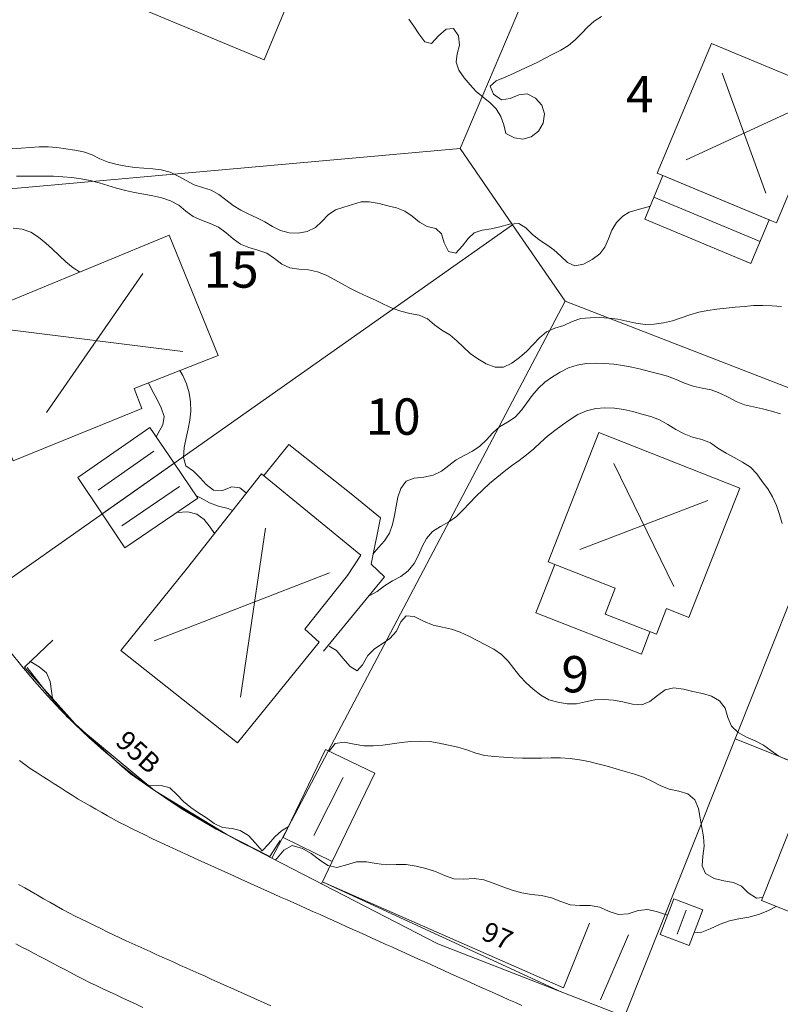
# Model space of a CAD drawing. Units: metres. Extents: x 187925 to 191011, y 6403617 to 6406817.
# Drawn here: x 188761 to 188813, y 6405670 to 6405737 of the extents above; entities that cross this region are included whole.
import ezdxf

# ---------------------------------------------------------------- set-up
doc = ezdxf.new("R2010")
doc.units = ezdxf.units.M
doc.linetypes.add('ESRI_SimpleSolid', pattern=[0])
doc.layers.add('Adressnummer', color=7, linetype='Continuous')
doc.layers.add('Registernummer', color=7, linetype='Continuous')
for name, color, linetype, lineweight in [('Bostad', 7, 'ESRI_SimpleSolid', 0), ('Fastighetsgräns', 7, 'ESRI_SimpleSolid', 9), ('Kantsten', 7, 'ESRI_SimpleSolid', 20), ('Uthus', 7, 'ESRI_SimpleSolid', 0), ('Vägkant', 7, 'ESRI_SimpleSolid', 20)]:
    doc.layers.add(name, color=color, linetype=linetype, lineweight=lineweight)
for name, color, linetype, lineweight, true_color in [('Byggnad_ beteckning', 7, 'ESRI_SimpleSolid', 20, 0x4e4e4e), ('Höjdkurva 1m', 7, 'ESRI_SimpleSolid', 20, 0x6ec200), ('Höjdkurva 5m', 7, 'ESRI_SimpleSolid', 20, 0x009c00), ('Kvarterstrakt', 7, 'ESRI_SimpleSolid', 20, 0x004da8), ('Staket', 7, 'ESRI_SimpleSolid', 20, 0xd69dbc), ('Stödmur', 7, 'ESRI_SimpleSolid', 20, 0x898944), ('Övrigt_ Trädäck', 7, 'ESRI_SimpleSolid', 20, 0xa83800)]:
    doc.layers.add(name, color=color, linetype=linetype, lineweight=lineweight, true_color=true_color)
doc.styles.add('Arial', font='arial.ttf', dxfattribs={"height": 0.2})

msp = doc.modelspace()

# ---------------------------------------------------------------- hatches: boundary and pattern name
at = {"layer": 'Bostad', "true_color": 0xffa77f, "transparency": 33554687}
h = msp.add_hatch(dxfattribs=at)
h.set_pattern_fill('', color=21, style=0, pattern_type=0)
h.set_pattern_definition([])
h.paths.add_polyline_path([(188782.1376, 6405745.5645), (188777.5568, 6405734.5207), (188763.2719, 6405740.4788), (188767.8626, 6405751.5826), (188782.1376, 6405745.5645)])
h = msp.add_hatch(dxfattribs=at)
h.set_pattern_fill('', color=21, style=0, pattern_type=0)
h.set_pattern_definition([])
h.paths.add_polyline_path([(188815.9484, 6405732.2627), (188812.2758, 6405723.4697), (188811.9357, 6405723.6094), (188804.193, 6405726.8429), (188807.8657, 6405735.6359), (188815.9484, 6405732.2627)])
h = msp.add_hatch(dxfattribs=at)
h.set_pattern_fill('', color=21, style=0, pattern_type=0)
h.set_pattern_definition([])
h.paths.add_polyline_path([(188769.2665, 6405710.8839), (188760.5395, 6405707.3466), (188756.6417, 6405716.6733), (188771.1167, 6405722.6454), (188774.4235, 6405714.4682), (188768.7453, 6405712.2534), (188769.2665, 6405710.8839)])
h = msp.add_hatch(dxfattribs=at)
h.set_pattern_fill('', color=21, style=0, pattern_type=0)
h.set_pattern_definition([])
h.paths.add_polyline_path([(188809.7908, 6405705.4877), (188806.3381, 6405696.7248), (188804.8189, 6405697.3246), (188804.1342, 6405695.5787), (188800.6576, 6405696.9422), (188801.3455, 6405698.6962), (188796.785, 6405700.4969), (188800.2277, 6405709.2497), (188809.7908, 6405705.4877)])
h = msp.add_hatch(dxfattribs=at)
h.set_pattern_fill('', color=21, style=0, pattern_type=0)
h.set_pattern_definition([])
h.paths.add_polyline_path([(188781.2796, 6405695.044), (188775.7353, 6405688.2194), (188767.8401, 6405694.4828), (188772.3454, 6405700.0865), (188777.3601, 6405706.4607), (188784.0947, 6405700.9463), (188783.1858, 6405699.5755), (188780.2989, 6405695.9331), (188781.2796, 6405695.044)])
at = {"layer": 'Uthus', "true_color": 0xf5d900, "transparency": 33554687}
h = msp.add_hatch(dxfattribs=at)
h.set_pattern_fill('', color=40, style=0, pattern_type=0)
h.set_pattern_definition([])
h.paths.add_polyline_path([(188811.7718, 6405723.6778), (188810.5387, 6405720.725), (188803.3411, 6405723.7308), (188804.5743, 6405726.6837), (188811.7718, 6405723.6778)])
h = msp.add_hatch(dxfattribs=at)
h.set_pattern_fill('', color=40, style=0, pattern_type=0)
h.set_pattern_definition([])
h.paths.add_polyline_path([(188771.4401, 6405707.1853), (188766.5623, 6405703.7496), (188764.9204, 6405706.2003), (188769.7976, 6405709.5943), (188771.4401, 6405707.1853)])
h = msp.add_hatch(dxfattribs=at)
h.set_pattern_fill('', color=40, style=0, pattern_type=0)
h.set_pattern_definition([])
h.paths.add_polyline_path([(188773.0615, 6405704.8071), (188768.1144, 6405701.433), (188766.5623, 6405703.7496), (188771.4401, 6405707.1853), (188773.0615, 6405704.8071)])
h = msp.add_hatch(dxfattribs=at)
h.set_pattern_fill('', color=40, style=0, pattern_type=0)
h.set_pattern_definition([])
h.paths.add_polyline_path([(188785.047, 6405686.1571), (188782.162, 6405680.1848), (188778.8306, 6405681.792), (188781.7056, 6405687.7643), (188785.047, 6405686.1571)])
h = msp.add_hatch(dxfattribs=at)
h.set_pattern_fill('', color=40, style=0, pattern_type=0)
h.set_pattern_definition([])
h.paths.add_polyline_path([(188816.7999, 6405682.3736), (188814.375, 6405676.2816), (188811.254, 6405677.529), (188813.6789, 6405683.621), (188816.7999, 6405682.3736)])
h = msp.add_hatch(dxfattribs=at)
h.set_pattern_fill('', color=40, style=0, pattern_type=0)
h.set_pattern_definition([])
h.paths.add_polyline_path([(188807.2845, 6405676.9057), (188806.3466, 6405674.4749), (188804.396, 6405675.2233), (188805.3239, 6405677.6541), (188807.2845, 6405676.9057)])

# ---------------------------------------------------------------- linework, layer by layer
at = {"layer": 'Bostad', "color": 7, "transparency": 33554687}
for points in [[(188782.1376, 6405745.5645, 107.99), (188777.5568, 6405734.5207, 107.99), (188763.2719, 6405740.4788, 107.99), (188767.8626, 6405751.5826, 107.99), (188782.1376, 6405745.5645, 107.99)], [(188815.9484, 6405732.2627, 109.34), (188812.2758, 6405723.4697, 109.34), (188811.9357, 6405723.6094, 109.34), (188804.193, 6405726.8429, 109.34), (188807.8657, 6405735.6359, 109.34), (188815.9484, 6405732.2627, 109.34)], [(188769.2665, 6405710.8839, 103.94), (188760.5395, 6405707.3466, 103.94), (188756.6417, 6405716.6733, 103.94), (188771.1167, 6405722.6454, 103.94), (188774.4235, 6405714.4682, 103.94), (188768.7453, 6405712.2534, 103.94), (188769.2665, 6405710.8839, 103.94)], [(188809.7908, 6405705.4877, 105.17), (188806.3381, 6405696.7248, 105.17), (188804.8189, 6405697.3246, 105.17), (188804.1342, 6405695.5787, 105.17), (188800.6576, 6405696.9422, 105.17), (188801.3455, 6405698.6962, 105.17), (188796.785, 6405700.4969, 105.17), (188800.2277, 6405709.2497, 105.17), (188809.7908, 6405705.4877, 105.17)], [(188781.2796, 6405695.044, 103.54), (188775.7353, 6405688.2194, 103.54), (188767.8401, 6405694.4828, 103.54), (188772.3454, 6405700.0865, 103.54), (188777.3601, 6405706.4607, 103.54), (188784.0947, 6405700.9463, 103.54), (188783.1858, 6405699.5755, 103.54), (188780.2989, 6405695.9331, 103.54), (188781.2796, 6405695.044, 103.54)]]:
    msp.add_polyline3d(points, close=True, dxfattribs=at)
at = {"layer": 'Byggnad_ beteckning', "transparency": 33554687}
for points in [[(188808.5964, 6405733.6096, 109.3435), (188811.5411, 6405725.4941, 109.3435)], [(188813.9792, 6405731.3611, 109.3435), (188806.1503, 6405727.7426, 109.3435)], [(188803.9577, 6405725.2072, 0), (188811.1553, 6405722.2015, 0)], [(188762.7977, 6405710.6115, 102.7825), (188769.3139, 6405720.0389, 102.7825)], [(188772.0412, 6405714.7602, 102.7825), (188759.765, 6405716.2879, 102.7825)], [(188766.2985, 6405705.3419, 99.0791), (188770.0659, 6405707.9956, 99.0791)], [(188805.3243, 6405698.815, 102.0779), (188801.2514, 6405707.1656, 102.0779)], [(188767.9064, 6405702.9336, 98.6774), (188771.8095, 6405705.5957, 98.6774)], [(188807.6245, 6405704.6549, 102.0779), (188798.9513, 6405701.3257, 102.0779)], [(188775.9327, 6405691.3095, 102.6791), (188777.6332, 6405702.7709, 102.6791)], [(188770.0926, 6405695.1296, 102.6791), (188781.9657, 6405699.7435, 102.6791)], [(188780.9025, 6405681.9457, 100.0623), (188782.9002, 6405685.8714, 100.0623)], [(188806.1496, 6405676.8728, 100.7784), (188805.5279, 6405675.2532, 100.7784)]]:
    msp.add_polyline3d(points, dxfattribs=at)
at = {"layer": 'Fastighetsgräns', "transparency": 33554687}
for points in [[(188795.822, 6405740.2814, 0), (188790.8292, 6405728.5185, 0)], [(188749.2235, 6405724.7841, 0), (188790.8292, 6405728.5185, 0)], [(188790.8292, 6405728.5185, 0), (188794.383, 6405723.3449, 0)], [(188758.0229, 6405697.7348, 0), (188794.383, 6405723.3449, 0)], [(188794.383, 6405723.3449, 0), (188797.9419, 6405718.1654, 0)], [(188778.0641, 6405680.4085, 0), (188797.9419, 6405718.1654, 0)], [(188797.9419, 6405718.1654, 0), (188815.8399, 6405711.2192, 0)], [(188809.4722, 6405688.4848, 0), (188818.1704, 6405710.3152, 0)], [(188801.972, 6405669.6629, 0), (188809.4722, 6405688.4848, 0)], [(188837.1104, 6405677.4717, 0), (188809.4722, 6405688.4848, 0)]]:
    msp.add_polyline3d(points, dxfattribs=at)
at = {"layer": 'Höjdkurva 1m', "transparency": 33554687}
for points in [[(188800.4192, 6405737.4617, 103), (188799.9145, 6405737.1413, 103), (188799.4678, 6405736.7429, 103), (188799.0502, 6405736.3076, 103), (188798.6275, 6405735.8762, 103), (188798.1658, 6405735.4959, 103), (188797.6521, 6405735.1864, 103), (188797.1143, 6405734.908, 103), (188796.5816, 6405734.6276, 103), (188796.0518, 6405734.3441, 103), (188795.504, 6405734.0907, 103), (188794.9652, 6405733.8492, 103), (188794.4394, 6405733.6078, 103), (188793.8907, 6405733.3593, 103), (188793.2789, 6405733.0908, 103), (188792.8542, 6405732.7285, 103), (188793.0826, 6405732.1866, 103), (188793.6329, 6405731.8081, 103), (188794.2149, 6405731.8916, 103), (188794.7967, 6405732.1481, 103), (188795.3816, 6405732.2146, 103), (188795.9398, 6405731.935, 103), (188796.3772, 6405731.4484, 103), (188796.5567, 6405730.8555, 103), (188796.4482, 6405730.2395, 103), (188796.1367, 6405729.6902, 103), (188795.651, 6405729.3138, 103), (188795.0831, 6405729.1463, 103), (188794.5121, 6405729.2268, 103), (188793.9288, 6405729.5264, 103), (188793.7943, 6405730.1162, 103), (188793.5809, 6405730.6751, 103), (188793.2775, 6405731.1918, 103), (188792.8581, 6405731.6155, 103), (188792.3818, 6405731.9921, 103), (188791.9265, 6405732.3857, 103), (188791.5181, 6405732.8323, 103), (188791.1017, 6405733.313, 103), (188790.7433, 6405733.8197, 103), (188790.5608, 6405734.3555, 103), (188790.6364, 6405734.9256, 103), (188790.7759, 6405735.5237, 103), (188790.7153, 6405736.1517, 103), (188790.3799, 6405736.6554, 103), (188789.894, 6405736.595, 103), (188789.3684, 6405736.1425, 103), (188788.8938, 6405735.6381, 103), (188788.4267, 6405735.7378, 103), (188788.0193, 6405736.2814, 103), (188787.6998, 6405736.8161, 103), (188787.3534, 6405737.2729, 103)], [(188760.4709, 6405728.5095, 102), (188761.0768, 6405728.539, 102), (188761.6838, 6405728.5825, 102), (188762.2918, 6405728.623, 102), (188762.8968, 6405728.6295, 102), (188763.4918, 6405728.579, 102), (188764.1019, 6405728.4945, 102), (188764.7079, 6405728.396, 102), (188765.311, 6405728.2775, 102), (188765.8872, 6405728.092, 102), (188766.4204, 6405727.8044, 102), (188766.9826, 6405727.5819, 102), (188767.5777, 6405727.4254, 102), (188768.1758, 6405727.3139, 102), (188768.7769, 6405727.2344, 102), (188769.3839, 6405727.1809, 102), (188769.996, 6405727.1434, 102), (188770.573, 6405727.0749, 102), (188771.1781, 6405726.9134, 102), (188771.7234, 6405726.6469, 102), (188772.2536, 6405726.3393, 102), (188772.7918, 6405726.0598, 102), (188773.374, 6405725.8732, 102), (188773.9541, 6405725.6877, 102), (188774.4804, 6405725.4022, 102), (188774.9587, 6405725.0256, 102), (188775.44, 6405724.648, 102), (188775.9573, 6405724.3314, 102), (188776.5035, 6405724.0679, 102), (188777.0577, 6405723.8163, 102), (188777.5959, 6405723.5358, 102), (188778.1182, 6405723.2262, 102), (188778.6614, 6405722.9537, 102), (188779.2445, 6405722.7882, 102), (188779.8595, 6405722.7777, 102), (188780.4664, 6405722.8952, 102), (188781.0162, 6405723.1496, 102), (188781.4659, 6405723.565, 102), (188781.8895, 6405724.0164, 102), (188782.3732, 6405724.3558, 102), (188782.9531, 6405724.5322, 102), (188783.5349, 6405724.7057, 102), (188784.1158, 6405724.8882, 102), (188784.6747, 6405724.8867, 102), (188785.3398, 6405724.7792, 102), (188785.932, 6405724.6337, 102), (188786.5261, 6405724.4842, 102), (188787.0903, 6405724.2657, 102), (188787.5875, 6405723.9161, 102), (188788.0649, 6405723.5255, 102), (188788.5901, 6405723.2249, 102), (188789.1922, 6405723.0954, 102), (188789.5635, 6405722.7278, 102), (188789.747, 6405722.1209, 102), (188790.0355, 6405721.5202, 102), (188790.5466, 6405721.4136, 102), (188790.9862, 6405721.9049, 102), (188791.3648, 6405722.4013, 102), (188791.7804, 6405722.7986, 102), (188792.3243, 6405722.9861, 102), (188792.9402, 6405723.0626, 102), (188793.5281, 6405723.2051, 102), (188794.177, 6405723.3786, 102), (188794.8179, 6405723.4321, 102), (188795.2921, 6405723.1425, 102), (188795.7065, 6405722.6949, 102), (188796.1898, 6405722.3233, 102), (188796.6961, 6405721.9837, 102), (188797.1874, 6405721.6371, 102), (188797.6527, 6405721.2145, 102), (188798.1021, 6405720.7759, 102), (188798.6103, 6405720.5603, 102), (188799.1982, 6405720.6778, 102), (188799.7859, 6405720.9803, 102), (188800.2876, 6405721.3607, 102), (188800.6382, 6405721.834, 102), (188800.8757, 6405722.3952, 102), (188801.1063, 6405722.9704, 102), (188801.4258, 6405723.4946, 102), (188801.8535, 6405723.914, 102), (188802.2752, 6405724.2013, 102), (188802.9751, 6405724.4049, 102), (188803.5739, 6405724.5534, 102), (188803.7026, 6405724.5964, 102)], [(188760.7654, 6405726.6377, 101), (188761.3914, 6405726.6313, 101), (188762.0174, 6405726.6348, 101), (188762.6424, 6405726.6373, 101), (188763.2674, 6405726.6258, 101), (188763.8924, 6405726.5963, 101), (188764.5155, 6405726.5439, 101), (188765.1355, 6405726.4584, 101), (188765.7496, 6405726.3399, 101), (188766.3538, 6405726.1784, 101), (188766.9529, 6405725.9989, 101), (188767.5441, 6405725.8224, 101), (188768.1582, 6405725.6679, 101), (188768.7643, 6405725.5334, 101), (188769.3844, 6405725.4159, 101), (188770.0015, 6405725.3064, 101), (188770.6126, 6405725.174, 101), (188771.2048, 6405724.9724, 101), (188771.754, 6405724.6739, 101), (188772.2313, 6405724.2673, 101), (188772.7256, 6405723.8947, 101), (188773.2948, 6405723.6432, 101), (188773.89, 6405723.4297, 101), (188774.4612, 6405723.1692, 101), (188774.9685, 6405722.8066, 101), (188775.4359, 6405722.384, 101), (188775.9392, 6405722.0284, 101), (188776.5164, 6405721.7979, 101), (188777.1245, 6405721.6214, 101), (188777.7177, 6405721.4179, 101), (188778.239, 6405721.0653, 101), (188778.7363, 6405720.6737, 101), (188779.2875, 6405720.4232, 101), (188779.9066, 6405720.3417, 101), (188780.5426, 6405720.2882, 101), (188781.1557, 6405720.1458, 101), (188781.7389, 6405719.9172, 101), (188782.2941, 6405719.6307, 101), (188782.8414, 6405719.3292, 101), (188783.3906, 6405719.0306, 101), (188783.9489, 6405718.7491, 101), (188784.5171, 6405718.4886, 101), (188785.0843, 6405718.226, 101), (188785.6445, 6405717.9495, 101), (188786.2137, 6405717.697, 101), (188786.8029, 6405717.4855, 101), (188787.425, 6405717.336, 101), (188788.0571, 6405717.2065, 101), (188788.6253, 6405716.975, 101), (188789.0827, 6405716.5564, 101), (188789.5919, 6405716.2008, 101), (188790.1332, 6405715.8753, 101), (188790.6145, 6405715.4797, 101), (188791.0529, 6405715.033, 101), (188791.5182, 6405714.6244, 101), (188792.0296, 6405714.2508, 101), (188792.5988, 6405713.9163, 101), (188793.194, 6405713.6918, 101), (188793.779, 6405713.6913, 101), (188794.3348, 6405713.9528, 101), (188794.8585, 6405714.3492, 101), (188795.3421, 6405714.7766, 101), (188795.7867, 6405715.217, 101), (188796.2193, 6405715.6833, 101), (188796.682, 6405716.0867, 101), (188797.2558, 6405716.3302, 101), (188797.8616, 6405716.5087, 101), (188798.4214, 6405716.7862, 101), (188799.0093, 6405716.9776, 101), (188799.6412, 6405717.0412, 101), (188800.2792, 6405717.0457, 101), (188800.9062, 6405717.0172, 101), (188801.5243, 6405716.9467, 101), (188802.1344, 6405716.8173, 101), (188802.7435, 6405716.6728, 101), (188803.3625, 6405716.5903, 101), (188803.9885, 6405716.6068, 101), (188804.6095, 6405716.6873, 101), (188805.2163, 6405716.8328, 101), (188805.8072, 6405717.0363, 101), (188806.398, 6405717.2428, 101), (188807.0019, 6405717.4063, 101), (188807.6157, 6405717.5278, 101), (188808.2347, 6405717.6203, 101), (188808.8566, 6405717.6908, 101), (188809.4786, 6405717.7504, 101), (188810.1015, 6405717.8089, 101), (188810.7205, 6405717.8584, 101), (188811.3504, 6405717.8789, 101), (188811.9775, 6405717.8524, 101), (188812.6025, 6405717.812, 101)], [(188770.2351, 6405708.9597, 99), (188770.3669, 6405709.2128, 99), (188770.6744, 6405709.7781, 99), (188770.7679, 6405710.3501, 99), (188770.5774, 6405710.939, 99), (188770.2639, 6405711.5317, 99), (188769.9585, 6405712.1155, 99), (188769.706, 6405712.6262, 99)], [(188812.6487, 6405703.1011, 99), (188812.4722, 6405703.7019, 99), (188812.2647, 6405704.3027, 99), (188812.0112, 6405704.8895, 99), (188811.6908, 6405705.4293, 99), (188811.3024, 6405705.9309, 99), (188810.9299, 6405706.4536, 99), (188810.5106, 6405706.9203, 99), (188809.9773, 6405707.2558, 99), (188809.413, 6405707.5544, 99), (188808.8638, 6405707.8689, 99), (188808.2885, 6405708.2064, 99), (188807.8032, 6405708.561, 99), (188807.213, 6405708.7785, 99), (188806.5879, 6405708.935, 99), (188806.0047, 6405709.1675, 99), (188805.4465, 6405709.471, 99), (188804.9002, 6405709.7986, 99), (188804.3479, 6405710.1111, 99), (188803.7577, 6405710.3366, 99), (188803.1456, 6405710.5081, 99), (188802.5335, 6405710.6756, 99), (188801.9164, 6405710.8211, 99), (188801.2893, 6405710.9136, 99), (188800.6463, 6405710.94, 99), (188800.0203, 6405710.8855, 99), (188799.4025, 6405710.723, 99), (188798.8147, 6405710.4715, 99), (188798.28, 6405710.1301, 99), (188797.7593, 6405709.7686, 99), (188797.2406, 6405709.4032, 99), (188796.7459, 6405709.0098, 99), (188796.2813, 6405708.5794, 99), (188795.8166, 6405708.148, 99), (188795.329, 6405707.7356, 99), (188794.8263, 6405707.3602, 99), (188794.3056, 6405706.9988, 99), (188793.8039, 6405706.6134, 99), (188793.3122, 6405706.2119, 99), (188792.8206, 6405705.8035, 99), (188792.3579, 6405705.3802, 99), (188791.9073, 6405704.9348, 99), (188791.4717, 6405704.4744, 99), (188791.0371, 6405704.0151, 99), (188790.5834, 6405703.5727, 99), (188790.0728, 6405703.1963, 99), (188789.503, 6405702.8928, 99), (188788.9663, 6405702.5573, 99), (188788.5587, 6405702.083, 99), (188788.2662, 6405701.5228, 99), (188788.0076, 6405700.9445, 99), (188787.7081, 6405700.3853, 99), (188787.3165, 6405699.883, 99), (188786.8209, 6405699.4976, 99), (188786.2561, 6405699.2021, 99), (188785.7144, 6405698.8726, 99), (188785.2107, 6405698.4862, 99), (188784.656, 6405698.1838, 99)], [(188775.3912, 6405703.962, 99), (188775.1161, 6405704.1048, 99), (188774.462, 6405704.2672, 99), (188773.8438, 6405704.4947, 99), (188773.2845, 6405704.8013, 99), (188772.9514, 6405704.967, 99)], [(188774.1745, 6405702.413, 98), (188773.8841, 6405702.8468, 98), (188773.4827, 6405703.3524, 98), (188772.9824, 6405703.729, 98), (188772.3653, 6405703.8825, 98), (188771.6233, 6405703.8279, 98)], [(188781.9508, 6405694.7775, 98), (188782.4401, 6405694.4749, 98), (188782.8775, 6405693.9703, 98), (188783.379, 6405693.3897, 98), (188783.8602, 6405693.1081, 98), (188784.2129, 6405693.5094, 98), (188784.5623, 6405694.1397, 98), (188785.024, 6405694.5891, 98), (188785.5457, 6405694.9395, 98), (188786.0724, 6405695.295, 98), (188786.506, 6405695.7833, 98), (188786.8114, 6405696.4126, 98), (188787.1641, 6405696.8399, 98), (188787.7031, 6405696.7803, 98), (188788.3494, 6405696.4728, 98), (188789.0056, 6405696.1994, 98), (188789.6297, 6405696.0559, 98), (188790.2378, 6405695.9324, 98), (188790.838, 6405695.7309, 98), (188791.4152, 6405695.4584, 98), (188791.9774, 6405695.1589, 98), (188792.5457, 6405694.8664, 98), (188793.1069, 6405694.5608, 98), (188793.6342, 6405694.2063, 98), (188794.0916, 6405693.7656, 98), (188794.48, 6405693.259, 98), (188794.8644, 6405692.7473, 98), (188795.3088, 6405692.2927, 98), (188795.7882, 6405691.8581, 98), (188796.2905, 6405691.4545, 98), (188796.8358, 6405691.1429, 98), (188797.4409, 6405690.9724, 98), (188798.076, 6405690.871, 98), (188798.71, 6405690.8615, 98), (188799.3339, 6405691.007, 98), (188799.9558, 6405691.1275, 98), (188800.5847, 6405691.1661, 98), (188801.2207, 6405691.1236, 98), (188801.8668, 6405691.0021, 98), (188802.513, 6405690.8417, 98), (188803.138, 6405690.7892, 98), (188803.6948, 6405691.0177, 98), (188804.2095, 6405691.4371, 98), (188804.7342, 6405691.8185, 98), (188805.321, 6405691.945, 98), (188805.9601, 6405691.8515, 98), (188806.6122, 6405691.6961, 98), (188807.2504, 6405691.5606, 98), (188807.8555, 6405691.3811, 98), (188808.3998, 6405691.0596, 98), (188808.7832, 6405690.5599, 98), (188808.9827, 6405689.9391, 98), (188809.2132, 6405689.3453, 98), (188809.6685, 6405688.9136, 98), (188810.2378, 6405688.6131, 98), (188810.825, 6405688.3616, 98), (188811.3862, 6405688.0721, 98), (188811.8955, 6405687.6925, 98), (188812.4229, 6405687.3189, 98), (188812.9961, 6405687.0604, 98)], [(188763.233, 6405691.0989, 97), (188763.1245, 6405691.7318, 97), (188763.0319, 6405692.3888, 97), (188762.8044, 6405692.9746, 97), (188762.3071, 6405693.3652, 97), (188761.6748, 6405693.7606, 97)], [(188766.7658, 6405687.6379, 97), (188766.3986, 6405687.9796, 97), (188765.9282, 6405688.4152, 97), (188765.4528, 6405688.8478, 97), (188764.9855, 6405689.2844, 97), (188764.5121, 6405689.718, 97), (188764.1239, 6405690.0237, 97)], [(188811.3318, 6405677.7301, 97), (188810.9269, 6405677.7007, 97), (188810.3456, 6405678.0513, 97), (188809.8892, 6405678.5009, 97), (188809.348, 6405678.7624, 97), (188808.7089, 6405678.8749, 97), (188808.0488, 6405679.0333, 97), (188807.4695, 6405679.3598, 97), (188807.2271, 6405679.8746, 97), (188807.2885, 6405680.5307, 97), (188807.376, 6405681.2138, 97), (188807.3234, 6405681.8547, 97), (188807.2009, 6405682.4796, 97), (188807.0954, 6405683.1225, 97), (188806.9818, 6405683.7664, 97), (188806.7364, 6405684.3472, 97), (188806.26, 6405684.7528, 97), (188805.6439, 6405684.9373, 97), (188804.9948, 6405685.0788, 97), (188804.3956, 6405685.3203, 97), (188803.8283, 6405685.6208, 97), (188803.2481, 6405685.8883, 97), (188802.6379, 6405686.0898, 97), (188802.0248, 6405686.2783, 97), (188801.4066, 6405686.4608, 97), (188800.7925, 6405686.6373, 97), (188800.1723, 6405686.8027, 97), (188799.5462, 6405686.9522, 97), (188798.9161, 6405687.0757, 97), (188798.2801, 6405687.1592, 97), (188797.64, 6405687.1946, 97), (188796.997, 6405687.2011, 97), (188796.354, 6405687.1886, 97), (188795.7121, 6405687.174, 97), (188795.0661, 6405687.1755, 97), (188794.431, 6405687.204, 97), (188793.79, 6405687.2454, 97), (188793.144, 6405687.2889, 97), (188792.4959, 6405687.3633, 97), (188791.8868, 6405687.5308, 97), (188791.2816, 6405687.7433, 97), (188790.6645, 6405687.9188, 97), (188790.0393, 6405688.0723, 97), (188789.4102, 6405688.2058, 97), (188788.7752, 6405688.3002, 97), (188788.1351, 6405688.3327, 97), (188787.4922, 6405688.3152, 97), (188786.8512, 6405688.2476, 97), (188786.2153, 6405688.1481, 97), (188785.5824, 6405688.0546, 97), (188784.9454, 6405688.007, 97), (188784.3124, 6405688.0215, 97), (188783.6423, 6405688.127, 97), (188782.9612, 6405688.2594, 97), (188782.3583, 6405688.1839, 97), (188781.9487, 6405687.6526, 97)], [(188768.6162, 6405686.0354, 97), (188768.3279, 6405686.2962, 97), (188767.9067, 6405686.6229, 97)], [(188779.179, 6405682.5163, 97), (188778.7302, 6405682.2619, 97), (188778.2816, 6405681.8535, 97), (188777.852, 6405681.3452, 97), (188777.4024, 6405680.8928, 97), (188776.9329, 6405681.4354, 97), (188776.4895, 6405681.931, 97), (188775.9102, 6405682.2795, 97), (188775.3881, 6405682.4171, 97), (188774.7211, 6405682.4806, 97), (188774.1559, 6405682.7471, 97), (188773.6445, 6405683.1337, 97), (188773.1033, 6405683.4822, 97), (188772.569, 6405683.8368, 97), (188772.0716, 6405684.2393, 97), (188771.6222, 6405684.729, 97), (188771.1569, 6405685.1706, 97), (188770.5647, 6405685.3241, 97), (188769.8908, 6405685.2955, 97), (188769.7497, 6405685.3254, 97)], [(188778.3119, 6405680.2806, 96), (188778.4318, 6405680.4127, 96), (188778.8803, 6405680.955, 96), (188779.4431, 6405681.2545, 96), (188780.1472, 6405681.0541, 96), (188780.7295, 6405680.7196, 96), (188781.2939, 6405680.287, 96), (188781.8622, 6405679.9045, 96), (188782.4833, 6405679.776, 96), (188783.1351, 6405679.9486, 96), (188783.805, 6405680.1531, 96), (188784.477, 6405680.1537, 96), (188785.1491, 6405680.0292, 96), (188785.8241, 6405679.9558, 96), (188786.5031, 6405679.9714, 96), (188787.1791, 6405679.9679, 96), (188787.8472, 6405679.8655, 96), (188788.5073, 6405679.698, 96), (188789.1545, 6405679.4956, 96), (188789.7797, 6405679.2171, 96), (188790.4129, 6405678.9976, 96), (188791.0849, 6405678.9782, 96), (188791.7699, 6405679.0138, 96), (188792.4349, 6405678.9253, 96), (188793.0791, 6405678.7109, 96), (188793.7173, 6405678.4574, 96), (188794.3535, 6405678.2249, 96), (188795.0077, 6405678.0415, 96), (188795.6757, 6405677.943, 96), (188796.3508, 6405677.8686, 96), (188797.0119, 6405677.7231, 96), (188797.6471, 6405677.4737, 96), (188798.2843, 6405677.2482, 96), (188798.9524, 6405677.1818, 96), (188799.6353, 6405677.1913, 96), (188800.3014, 6405677.0769, 96), (188800.9377, 6405676.7954, 96), (188801.5708, 6405676.5759, 96), (188802.2218, 6405676.6385, 96), (188802.8866, 6405676.847, 96), (188803.5486, 6405676.9206, 96), (188804.2037, 6405676.7661, 96), (188804.8949, 6405676.5337, 96)], [(188812.2473, 6405677.1288, 96), (188811.6856, 6405676.8364, 96), (188811.0548, 6405676.5798, 96), (188810.4, 6405676.3923, 96), (188809.725, 6405676.2977, 96), (188809.0821, 6405676.1642, 96), (188808.4464, 6405675.9177, 96), (188807.7736, 6405675.6041, 96), (188807.0908, 6405675.3486, 96), (188806.6958, 6405675.3802, 96)]]:
    msp.add_polyline3d(points, dxfattribs=at)
at = {"layer": 'Höjdkurva 5m', "transparency": 33554687}
for points in [[(188760.5294, 6405723.1086, 100), (188761.1474, 6405723.0411, 100), (188761.7316, 6405722.8446, 100), (188762.2609, 6405722.507, 100), (188762.7532, 6405722.1014, 100), (188763.2075, 6405721.6788, 100), (188763.6629, 6405721.2502, 100), (188764.1152, 6405720.8226, 100), (188764.5956, 6405720.426, 100), (188765.0388, 6405720.1403, 100)], [(188776.3362, 6405705.1648, 100), (188775.9019, 6405705.4984, 100), (188775.3589, 6405705.575, 100), (188774.7171, 6405705.3325, 100), (188774.1041, 6405705.3489, 100), (188773.6207, 6405705.7375, 100), (188773.2004, 6405706.1972, 100), (188772.748, 6405706.6318, 100), (188772.2487, 6405706.9934, 100), (188772.0692, 6405707.5552, 100), (188772.1227, 6405708.2403, 100), (188772.2591, 6405708.9004, 100), (188772.4036, 6405709.5035, 100), (188772.5201, 6405710.0946, 100), (188772.5726, 6405710.7086, 100), (188772.5561, 6405711.3356, 100), (188772.4596, 6405711.9525, 100), (188772.2751, 6405712.5484, 100), (188772.0266, 6405713.1212, 100), (188771.8403, 6405713.457, 100)], [(188812.5345, 6405710.5309, 100), (188811.9394, 6405710.7134, 100), (188811.3333, 6405710.8649, 100), (188810.7202, 6405710.9924, 100), (188810.106, 6405711.1379, 100), (188809.5369, 6405711.3564, 100), (188808.9856, 6405711.646, 100), (188808.4304, 6405711.9305, 100), (188807.8472, 6405712.142, 100), (188807.2371, 6405712.2725, 100), (188806.628, 6405712.404, 100), (188806.0408, 6405712.6085, 100), (188805.4686, 6405712.856, 100), (188804.8895, 6405713.0826, 100), (188804.2883, 6405713.2441, 100), (188803.6742, 6405713.3925, 100), (188803.0841, 6405713.5621, 100), (188802.476, 6405713.6935, 100), (188801.8619, 6405713.797, 100), (188801.2438, 6405713.8805, 100), (188800.6248, 6405713.941, 100), (188800.0018, 6405713.9655, 100), (188799.3748, 6405713.933, 100), (188798.7589, 6405713.8334, 100), (188798.17, 6405713.637, 100), (188797.6043, 6405713.3575, 100), (188797.0825, 6405713.0321, 100), (188796.5809, 6405712.6616, 100), (188796.1182, 6405712.2423, 100), (188795.7056, 6405711.7769, 100), (188795.349, 6405711.2686, 100), (188794.9804, 6405710.7633, 100), (188794.5538, 6405710.308, 100), (188794.0401, 6405709.9615, 100), (188793.5064, 6405709.6431, 100), (188793.0477, 6405709.2277, 100), (188792.6201, 6405708.7704, 100), (188792.1695, 6405708.338, 100), (188791.6608, 6405707.9836, 100), (188791.105, 6405707.6971, 100), (188790.5573, 6405707.3986, 100), (188790.0696, 6405707.0162, 100), (188789.5669, 6405706.6478, 100), (188789.0051, 6405706.3744, 100), (188788.3742, 6405706.2378, 100), (188787.7243, 6405706.1663, 100), (188787.1605, 6405705.9588, 100), (188786.8099, 6405705.4615, 100), (188786.6014, 6405704.8684, 100), (188786.4839, 6405704.2613, 100), (188786.3854, 6405703.6432, 100), (188786.2549, 6405703.0211, 100), (188786.0504, 6405702.4309, 100), (188785.7058, 6405701.9226, 100), (188785.2902, 6405701.4603, 100), (188784.9176, 6405701.011, 100)]]:
    msp.add_polyline3d(points, dxfattribs=at)
at = {"layer": 'Kantsten', "transparency": 33554687}
for points in [[(188760.9641, 6405687.0261, 96.4616), (188761.3242, 6405686.7561, 96.4446), (188761.6842, 6405686.486, 96.4279), (188762.0927, 6405686.2256, 96.4085), (188762.5012, 6405685.9652, 96.3896), (188762.9097, 6405685.7048, 96.372), (188763.3182, 6405685.4444, 96.3517), (188763.7266, 6405685.184, 96.3314), (188764.1351, 6405684.9236, 96.3176), (188764.5436, 6405684.6632, 96.3011), (188764.9521, 6405684.4028, 96.284), (188765.3496, 6405684.1776, 96.2683), (188765.7471, 6405683.9525, 96.2543), (188766.1446, 6405683.7273, 96.2382), (188766.5421, 6405683.5021, 96.2239), (188766.9396, 6405683.2769, 96.2125), (188767.3371, 6405683.0518, 96.2067), (188767.7346, 6405682.8266, 96.1957), (188768.1674, 6405682.613, 96.1798), (188768.6003, 6405682.3995, 96.1592), (188769.0331, 6405682.1859, 96.1458), (188769.466, 6405681.9724, 96.1336), (188769.8988, 6405681.7588, 96.1228), (188770.3169, 6405681.5653, 96.1221), (188770.735, 6405681.3717, 96.1118), (188771.1531, 6405681.1782, 96.0882), (188771.5713, 6405680.9847, 96.0749), (188771.9894, 6405680.7912, 96.0771), (188772.4075, 6405680.5976, 96.0731), (188772.8256, 6405680.4041, 96.0477), (188773.2757, 6405680.2004, 96.0127), (188773.7258, 6405679.9967, 95.9994), (188774.1759, 6405679.793, 95.9923), (188774.626, 6405679.5893, 95.9864), (188775.0761, 6405679.3856, 95.9801), (188775.5262, 6405679.1819, 95.9545), (188775.9763, 6405678.9782, 95.9258), (188776.4264, 6405678.7745, 95.8903), (188776.8765, 6405678.5708, 95.8674), (188777.3266, 6405678.3671, 95.8439), (188777.772, 6405678.1677, 95.8159), (188778.2173, 6405677.9682, 95.804), (188778.6627, 6405677.7688, 95.7942), (188779.1081, 6405677.5694, 95.7814), (188779.5535, 6405677.37, 95.766), (188779.9988, 6405677.1705, 95.7518), (188780.4442, 6405676.9711, 95.732), (188780.8896, 6405676.7717, 95.72), (188781.335, 6405676.5723, 95.7142), (188781.7803, 6405676.3728, 95.7074), (188782.2257, 6405676.1734, 95.6959), (188782.6666, 6405675.9742, 95.6787), (188783.1075, 6405675.7751, 95.6564), (188783.5483, 6405675.5759, 95.6458), (188783.9892, 6405675.3767, 95.6426), (188784.4301, 6405675.1776, 95.6176), (188784.871, 6405674.9784, 95.5998), (188785.3118, 6405674.7792, 95.5842), (188785.7527, 6405674.5801, 95.5737), (188786.1936, 6405674.3809, 95.5681), (188786.6345, 6405674.1817, 95.558), (188787.0753, 6405673.9826, 95.5446), (188787.5162, 6405673.7834, 95.532), (188787.9571, 6405673.5842, 95.5139), (188788.398, 6405673.3851, 95.4943), (188788.8388, 6405673.1859, 95.4847), (188789.2797, 6405672.9867, 95.4803), (188789.7206, 6405672.7876, 95.4664), (188790.1615, 6405672.5884, 95.4487), (188790.6023, 6405672.3892, 95.4278), (188791.0432, 6405672.1901, 95.4041), (188791.4841, 6405671.9909, 95.4032), (188791.9252, 6405671.793, 95.4015), (188792.3664, 6405671.5952, 95.3913), (188792.8075, 6405671.3973, 95.3711), (188793.2487, 6405671.1995, 95.3518), (188793.6898, 6405671.0016, 95.3387), (188794.1309, 6405670.8037, 95.3201), (188794.5721, 6405670.6059, 95.3041), (188795.0132, 6405670.408, 95.289)], [(188778.0033, 6405670.3918, 95.8593), (188777.5492, 6405670.5956, 95.878), (188777.0951, 6405670.7993, 95.8983), (188776.641, 6405671.0031, 95.9199), (188776.187, 6405671.2068, 95.9397), (188775.7329, 6405671.4106, 95.9548), (188775.2788, 6405671.6143, 95.9652), (188774.8247, 6405671.8181, 95.9834), (188774.3706, 6405672.0218, 95.9945), (188773.9566, 6405672.2075, 96.0033), (188773.5425, 6405672.3932, 96.0224), (188773.1285, 6405672.5789, 96.0424), (188772.7144, 6405672.7646, 96.0614), (188772.3004, 6405672.9504, 96.0784), (188771.8863, 6405673.1361, 96.0935), (188771.4723, 6405673.3218, 96.1149), (188771.0582, 6405673.5075, 96.1263), (188770.6442, 6405673.6932, 96.1372), (188770.2342, 6405673.8787, 96.153), (188769.8242, 6405674.0643, 96.16), (188769.4142, 6405674.2498, 96.1632), (188769.0042, 6405674.4354, 96.1926), (188768.5942, 6405674.6209, 96.2125), (188768.1842, 6405674.8065, 96.2309), (188767.7742, 6405674.992, 96.2389), (188767.3399, 6405675.204, 96.2366), (188766.9056, 6405675.416, 96.2572), (188766.4713, 6405675.628, 96.2861), (188766.037, 6405675.8401, 96.3072), (188765.6026, 6405676.0521, 96.3174), (188765.1683, 6405676.2641, 96.3272), (188764.734, 6405676.4761, 96.3411), (188764.2997, 6405676.6881, 96.3578), (188763.875, 6405676.9298, 96.3851), (188763.4504, 6405677.1715, 96.4033), (188763.0257, 6405677.4132, 96.4131), (188762.6011, 6405677.6549, 96.4338), (188762.1764, 6405677.8966, 96.4626), (188761.7517, 6405678.1383, 96.4794), (188761.3271, 6405678.38, 96.4946), (188760.9024, 6405678.6217, 96.51)]]:
    msp.add_polyline3d(points, dxfattribs=at)
at = {"layer": 'Kvarterstrakt', "transparency": 33554687}
for points in [[(188775.4587, 6405681.7507, 0), (188774.2861, 6405682.3781, 0), (188773.1317, 6405683.039, 0), (188771.9986, 6405683.7343, 0), (188770.8858, 6405684.4612, 0), (188769.7953, 6405685.2225, 0), (188768.7271, 6405686.0144, 0), (188767.6842, 6405686.8388, 0), (188766.6636, 6405687.6927, 0), (188765.6714, 6405688.5763, 0), (188764.7046, 6405689.4895, 0), (188763.7652, 6405690.4303, 0), (188762.8542, 6405691.3988, 0), (188761.9716, 6405692.3939, 0), (188761.1195, 6405693.4146, 0), (188760.2978, 6405694.4591, 0), (188759.5066, 6405695.5293, 0), (188758.749, 6405696.6212, 0), (188758.0229, 6405697.7348, 0)], [(188775.4587, 6405681.7507, 0), (188778.0641, 6405680.4085, 0)], [(188778.0641, 6405680.4085, 0), (188789.3177, 6405674.6039, 0)], [(188801.972, 6405669.6629, 0), (188789.3177, 6405674.6039, 0)]]:
    msp.add_polyline3d(points, dxfattribs=at)
at = {"layer": 'Staket', "transparency": 33554687}
msp.add_polyline3d([(188797.7332, 6405671.3228, 106.19), (188781.5371, 6405678.7722, 95.88)], dxfattribs=at)
at = {"layer": 'Stödmur', "transparency": 33554687}
msp.add_polyline3d([(188761.4831, 6405693.3195, 96.73), (188762.8396, 6405691.5776, 96.97), (188763.9636, 6405690.3036, 96.62), (188764.9155, 6405689.3154, 96.53), (188765.9082, 6405688.4172, 96.5), (188767.1851, 6405687.2653, 97.46), (188768.4931, 6405686.1123, 96.44), (188770.115, 6405684.9897, 96.23), (188772.063, 6405683.7533, 96.11), (188773.8689, 6405682.6498, 96.11), (188775.9789, 6405681.4746, 96.07), (188777.9277, 6405680.5132, 95.95), (188778.6238, 6405681.5978, 95.95)], dxfattribs=at)
at = {"layer": 'Uthus', "color": 7, "transparency": 33554687}
for points in [[(188811.7718, 6405723.6778, 0), (188810.5387, 6405720.725, 0), (188803.3411, 6405723.7308, 0), (188804.5743, 6405726.6837, 0), (188811.7718, 6405723.6778, 0)], [(188771.4401, 6405707.1853, 100.51), (188766.5623, 6405703.7496, 100.51), (188764.9204, 6405706.2003, 100.51), (188769.7976, 6405709.5943, 100.51), (188771.4401, 6405707.1853, 100.51)], [(188773.0615, 6405704.8071, 100.51), (188768.1144, 6405701.433, 100.51), (188766.5623, 6405703.7496, 100.51), (188771.4401, 6405707.1853, 100.51), (188773.0615, 6405704.8071, 100.51)], [(188785.047, 6405686.1571, 100.06), (188782.162, 6405680.1848, 100.06), (188778.8306, 6405681.792, 100.06), (188781.7056, 6405687.7643, 100.06), (188785.047, 6405686.1571, 100.06)], [(188816.7999, 6405682.3736, 102.09), (188814.375, 6405676.2816, 102.09), (188811.254, 6405677.529, 102.09), (188813.6789, 6405683.621, 102.09), (188816.7999, 6405682.3736, 102.09)], [(188807.2845, 6405676.9057, 98.71), (188806.3466, 6405674.4749, 98.71), (188804.396, 6405675.2233, 98.71), (188805.3239, 6405677.6541, 98.71), (188807.2845, 6405676.9057, 98.71)]]:
    msp.add_polyline3d(points, close=True, dxfattribs=at)
at = {"layer": 'Vägkant', "transparency": 33554687}
for points in [[(188777.5482, 6405706.3678, 100.16), (188779.2165, 6405708.4532, 100.23), (188783.4402, 6405705.1087, 100.28)], [(188781.5701, 6405694.4412, 97.79), (188785.7039, 6405699.4826, 100.28), (188784.7882, 6405700.3339, 100.28), (188785.4226, 6405703.4704, 100.25), (188783.4402, 6405705.1087, 100.17)], [(188761.3111, 6405693.3603, 96.73), (188763.2296, 6405695.1829, 97.38)], [(188761.3111, 6405693.3603, 96.73), (188764.9155, 6405689.3154, 96.53), (188770.115, 6405684.9897, 96.23), (188775.0245, 6405682.0058, 96.2), (188777.9277, 6405680.5132, 95.95), (188778.4902, 6405681.3897, 95.95)], [(188782.163, 6405680.1798, 100.99), (188781.4322, 6405678.6632, 100.96)], [(188781.5371, 6405678.7722, 95.848), (188797.839, 6405671.6179, 95.83)], [(188799.5983, 6405675.9983, 97.43), (188797.839, 6405671.6179, 95.83)], [(188802.232, 6405675.1995, 96.13), (188800.3457, 6405670.7879, 95.15)], [(188769.3227, 6405670.283, 96.329), (188768.8705, 6405670.4944, 96.3369), (188768.4183, 6405670.7058, 96.3409), (188767.966, 6405670.9173, 96.3526), (188767.5138, 6405671.1287, 96.3697), (188767.0616, 6405671.3401, 96.3848), (188766.6094, 6405671.5515, 96.3962), (188766.1572, 6405671.7629, 96.4073), (188765.705, 6405671.9743, 96.4233), (188765.289, 6405672.1927, 96.4462), (188764.873, 6405672.4111, 96.4682), (188764.457, 6405672.6295, 96.4904), (188764.041, 6405672.8478, 96.5101), (188763.625, 6405673.0662, 96.5161), (188763.209, 6405673.2846, 96.5263), (188762.793, 6405673.503, 96.5436), (188762.377, 6405673.7214, 96.558), (188761.961, 6405673.9398, 96.5751), (188761.545, 6405674.1581, 96.6016), (188761.129, 6405674.3765, 96.6242), (188760.713, 6405674.5949, 96.6465)]]:
    msp.add_polyline3d(points, dxfattribs=at)
at = {"layer": 'Övrigt_ Trädäck', "transparency": 33554687}
msp.add_polyline3d([(188797.2395, 6405700.3175, 99.8725), (188795.9515, 6405697.0444, 99.8725), (188803.1176, 6405694.2244, 99.8725), (188803.6974, 6405695.75, 99.8725)], dxfattribs=at)

# ---------------------------------------------------------------- texts
at = {"layer": 'Adressnummer', "char_height": 1.32667, "attachment_point": 5, "style": 'Arial'}
for s, insert, rotation in [('95B', (188768.9066, 6405687.4756), 317.723613), ('97', (188793.2954, 6405674.9824), 336.365045)]:
    msp.add_mtext(s, dxfattribs=dict(at, insert=insert, rotation=rotation))
at = {"layer": 'Registernummer', "attachment_point": 5, "rotation": 0.045837, "style": 'Arial'}
for s, insert, char_height in [('4', (188802.9999, 6405731.8775), 2.4638), ('15', (188775.3089, 6405719.9905), 2.46381), ('10', (188786.2877, 6405710.0178), 2.46381), ('9', (188798.6297, 6405692.5521), 2.4638)]:
    msp.add_mtext(s, dxfattribs=dict(at, insert=insert, char_height=char_height))

doc.saveas('drawing.dxf')
